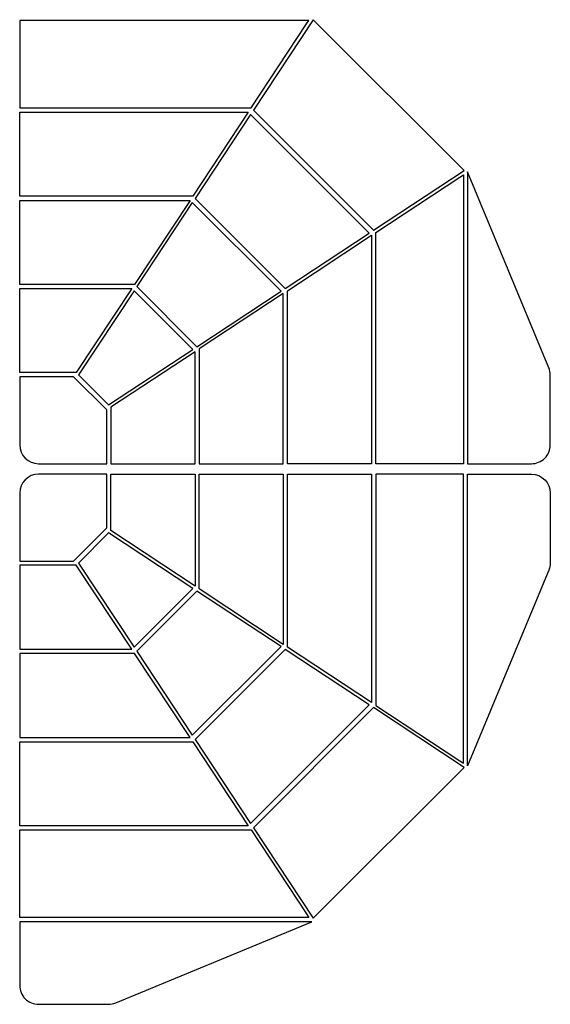
# Model space of a CAD drawing. Units: millimetres. Extents: x -6156 to 516, y -3550 to 9122.
# Drawn here: x -2126 to -1622, y -1200 to -262 of the extents above; entities that cross this region are included whole.
import ezdxf

# ---------------------------------------------------------------- set-up
doc = ezdxf.new("R2010")
doc.units = ezdxf.units.MM
doc.header["$MEASUREMENT"] = 0
doc.layers.add('Domyślny', color=7, linetype='Continuous', true_color=0x000000)

msp = doc.modelspace()

# ---------------------------------------------------------------- linework, layer by layer
at = {"layer": 'Domyślny'}
for p, q in [((-1791.69, -685.1, 411.64), (-1871.69, -685.1, 411.64)), ((-2126.45, -1029.83, 411.64), (-2126.45, -949.83, 411.64))]:
    msp.add_line(p, q, dxfattribs=at)
for points in [[(-1789.85, -462.8), (-1703.69, -405.93), (-1847.28, -262.33), (-1904.16, -348.5)], [(-1851.29, -262.95), (-2126.45, -262.95), (-2126.45, -346.33), (-1906.33, -346.33), (-1853.52, -266.33)], [(-2126.45, -430.33), (-2126.45, -350.33), (-1908.97, -350.33), (-1961.77, -430.33)], [(-1906.8, -352.5), (-1959.61, -432.5), (-1873.85, -518.25), (-1793.85, -465.44)], [(-1704.31, -409.93), (-1704.31, -685.1), (-1787.69, -685.1), (-1787.69, -464.97), (-1707.69, -412.16)], [(-2126.45, -514.33), (-2126.45, -434.33), (-1964.42, -434.33), (-2017.22, -514.33)], [(-1962.25, -436.5), (-2015.06, -516.5), (-1957.85, -573.7), (-1877.85, -520.89)], [(-2126.45, -598.33), (-2126.45, -518.33), (-2019.86, -518.33), (-2072.67, -598.33)], [(-2041.85, -629.15), (-1961.85, -576.34), (-2017.7, -520.5), (-2070.51, -600.5)], [(-1955.69, -685.1), (-1875.69, -685.1), (-1875.69, -523.06), (-1955.69, -575.87)], [(-2039.69, -685.1), (-1959.69, -685.1), (-1959.69, -578.51), (-2039.69, -631.32)], [(-2039.69, -695.06), (-1959.69, -695.06), (-1959.69, -801.65), (-2039.69, -748.84)], [(-1955.69, -695.06), (-1875.69, -695.06), (-1875.69, -857.1), (-1955.69, -804.29)], [(-1871.69, -695.06), (-1791.69, -695.06), (-1791.69, -912.55), (-1871.69, -859.74)], [(-1704.31, -970.23), (-1704.31, -695.06), (-1787.69, -695.06), (-1787.69, -915.19), (-1707.69, -968)], [(-2070.51, -779.66), (-2017.7, -859.66), (-1961.85, -803.82), (-2041.85, -751.01)], [(-2126.45, -781.83), (-2126.45, -861.83), (-2019.86, -861.83), (-2072.67, -781.83)], [(-1877.85, -859.27), (-1957.85, -806.46), (-2015.06, -863.66), (-1962.25, -943.66)], [(-1793.85, -914.72), (-1873.85, -861.91), (-1959.61, -947.66), (-1906.8, -1027.66)], [(-2126.45, -865.83), (-2126.45, -945.83), (-1964.42, -945.83), (-2017.22, -865.83)], [(-1904.16, -1031.66), (-1847.28, -1117.83), (-1703.69, -974.23), (-1789.85, -917.36)], [(-1851.29, -1117.21), (-2126.45, -1117.21), (-2126.45, -1033.83), (-1906.33, -1033.83), (-1853.52, -1113.83)]]:
    msp.add_lwpolyline(points, close=True, dxfattribs=at)
for points in [[(-1623.06, -593.78), (-1700.31, -407.29), (-1700.31, -685.1), (-1639.69, -685.1, 0.414214), (-1621.69, -667.1), (-1621.69, -600.67, 0.098491)], [(-2126.45, -667.1, 0.414213), (-2108.45, -685.1), (-2043.69, -685.1), (-2043.69, -633.96), (-2075.31, -602.33), (-2126.45, -602.33)], [(-2108.45, -695.06, 0.414213), (-2126.45, -713.06), (-2126.45, -777.83), (-2075.31, -777.83), (-2043.69, -746.2), (-2043.69, -695.06)], [(-1623.06, -786.38), (-1700.31, -972.87), (-1700.31, -695.06), (-1639.69, -695.06, -0.414213), (-1621.69, -713.06), (-1621.69, -779.49, -0.098491)], [(-2035.14, -1198.46), (-1848.65, -1121.21), (-2126.45, -1121.21), (-2126.45, -1181.83, 0.414214), (-2108.45, -1199.83), (-2042.03, -1199.83, 0.098491)]]:
    msp.add_lwpolyline(points, format="xyb", close=True, dxfattribs=at)
for points in [[(-1871.69, -685.1), (-1871.69, -520.42), (-1791.69, -467.61), (-1791.69, -685.1)], [(-2126.45, -949.83), (-1961.77, -949.83), (-1908.97, -1029.83), (-2126.45, -1029.83)]]:
    msp.add_lwpolyline(points, dxfattribs=at)

doc.saveas('drawing.dxf')
